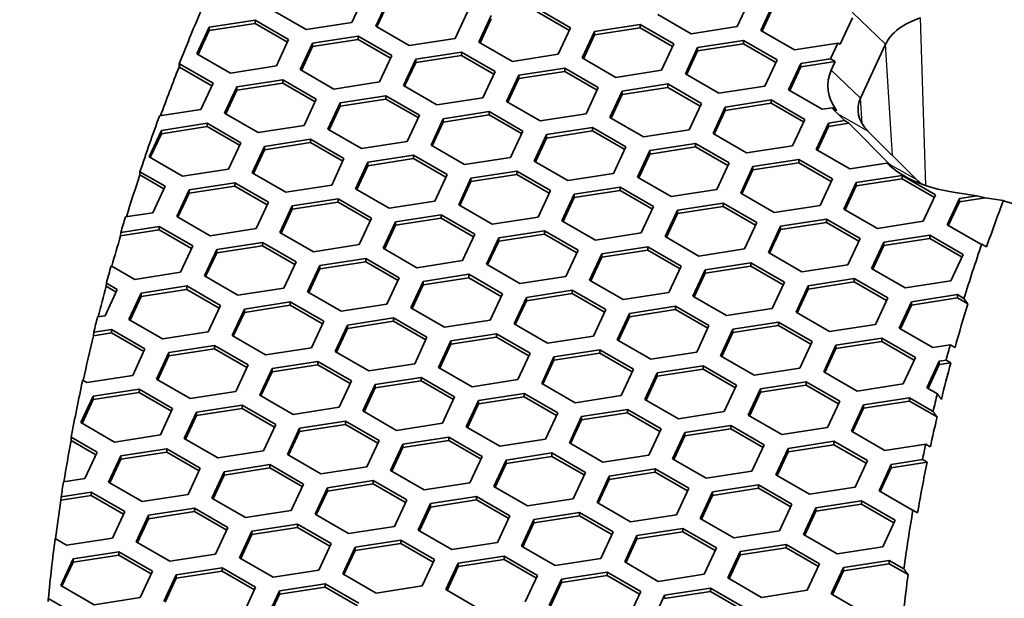
# Model space of a CAD drawing. Units: millimetres. Extents: x 14 to 1080, y -49 to 580.
# Drawn here: x 545 to 569, y 325 to 339 of the extents above; entities that cross this region are included whole.
import ezdxf

# ---------------------------------------------------------------- set-up
doc = ezdxf.new("R2010")
doc.units = ezdxf.units.MM
doc.header["$LTSCALE"] = 2
for name, color, linetype, lineweight in [('Dimension (ISO)', 7, 'Continuous', 18), ('Visible (ISO)', 7, 'Continuous', 35), ('Visible Narrow (ISO)', 7, 'Continuous', 25)]:
    doc.layers.add(name, color=color, linetype=linetype, lineweight=lineweight)
doc.styles.add('Note Text (ISO)', font='arial.ttf')
doc.dimstyles.new('ISO FOR MARKETING', dxfattribs={"dimscale": 2, "dimtxt": 2.5, "dimasz": 2.5, "dimexe": 3.175, "dimexo": 2, "dimgap": 0.762, "dimtad": 1, "dimrnd": 1e-08, "dimdsep": 46, "dimtxsty": 'Note Text (ISO)', "dimcen": 0.09, "dimdle": 10, "dimclrd": 256, "dimclre": 256, "dimclrt": 256, "dimazin": 2, "dimtfac": 1.40208, "dimtdec": 1, "dimtmove": 0, "dimatfit": 3, "dimfxl": 1, "dimtolj": 1, "dimtzin": 0, "dimlwd": -1, "dimlwe": -1, "dimarcsym": 0})

# ---------------------------------------------------------------- blocks, each defined once
blk = doc.blocks.new('*D7')
at = {"layer": 'Defpoints', "color": 0, "transparency": 16777216}
for p in [(338.574, 527.671), (338.574, 280.671), (538.574, 280.671)]:
    blk.add_point(p, dxfattribs=at)
at = {"layer": 'Dimension (ISO)', "transparency": 16777216}
for p, q in [((342.574, 527.671), (544.924, 527.671)), ((538.574, 522.671), (538.574, 285.671)), ((342.574, 280.671), (544.924, 280.671))]:
    blk.add_line(p, q, dxfattribs=at)
for points in [[(537.741, 522.671), (539.408, 522.671), (538.574, 527.671)], [(537.741, 285.671), (539.408, 285.671), (538.574, 280.671)]]:
    blk.add_solid(points, dxfattribs=at)
at = {"layer": 'Dimension (ISO)', "transparency": 16777216, "char_height": 5, "attachment_point": 1, "rotation": 90, "style": 'Note Text (ISO)'}
for s, insert in [('\\A1;247 mm', (532.026, 391.883)), ('\\A1;9.72 in', (540.098, 394.071))]:
    blk.add_mtext(s, dxfattribs=dict(at, insert=insert))

msp = doc.modelspace()

# ---------------------------------------------------------------- linework, layer by layer
at = {"layer": 'Visible (ISO)'}
for p, q in [((553.623, 339.853), (553.324, 339.209)), ((553.904, 339.119), (554.203, 339.763)), ((553.934, 339.102), (554.203, 339.682)), ((557.83, 339.547), (558.646, 339.076)), ((562.997, 339.749), (562.698, 339.105)), ((563.277, 339.015), (563.576, 339.659)), ((563.307, 338.998), (563.576, 339.577)), ((552.209, 339.037), (551.392, 339.508)), ((556.135, 339.464), (555.836, 338.82)), ((556.416, 338.731), (556.714, 339.375)), ((556.445, 338.714), (556.714, 339.293)), ((557.83, 339.466), (558.616, 339.011)), ((561.582, 338.932), (560.766, 339.403)), ((565.508, 339.319), (565.209, 338.675)), ((549.554, 338.447), (549.853, 339.091)), ((549.853, 339.091), (550.968, 339.263)), ((549.853, 339.009), (550.968, 339.181)), ((549.853, 339.091), (549.853, 339.009)), ((550.968, 339.263), (551.785, 338.792)), ((550.968, 339.263), (550.968, 339.181)), ((550.968, 339.181), (551.755, 338.727)), ((553.324, 339.209), (552.209, 339.037)), ((554.721, 338.648), (553.904, 339.119)), ((558.646, 339.076), (558.347, 338.432)), ((559.226, 338.986), (560.342, 339.158)), ((559.226, 338.904), (560.342, 339.077)), ((560.342, 339.158), (561.158, 338.687)), ((560.342, 339.158), (560.342, 339.077)), ((560.342, 339.077), (561.128, 338.623)), ((562.698, 339.105), (561.582, 338.932)), ((549.584, 338.429), (549.853, 339.009)), ((552.365, 338.702), (553.48, 338.874)), ((553.48, 338.874), (554.296, 338.403)), ((553.48, 338.874), (553.48, 338.793)), ((555.836, 338.82), (554.721, 338.648)), ((558.927, 338.342), (559.226, 338.986)), ((558.957, 338.325), (559.226, 338.904)), ((559.226, 338.986), (559.226, 338.904)), ((564.094, 338.544), (563.277, 339.015)), ((551.785, 338.792), (551.486, 338.148)), ((552.066, 338.058), (552.365, 338.702)), ((552.096, 338.041), (552.365, 338.62)), ((552.365, 338.62), (553.48, 338.793)), ((552.365, 338.702), (552.365, 338.62)), ((553.48, 338.793), (554.267, 338.339)), ((557.232, 338.259), (556.416, 338.731)), ((561.158, 338.687), (560.859, 338.043)), ((561.439, 337.953), (561.738, 338.597)), ((561.738, 338.597), (562.853, 338.77)), ((561.738, 338.516), (562.853, 338.688)), ((561.738, 338.597), (561.738, 338.516)), ((562.853, 338.77), (563.67, 338.299)), ((562.853, 338.77), (562.853, 338.688)), ((562.853, 338.688), (563.64, 338.234)), ((565.15, 338.707), (564.094, 338.544)), ((565.15, 338.707), (564.971, 338.32)), ((565.209, 338.675), (565.15, 338.707)), ((565.701, 337.364), (566.312, 338.68)), ((550.37, 337.975), (549.554, 338.447)), ((554.296, 338.403), (553.998, 337.759)), ((554.876, 338.313), (555.991, 338.486)), ((554.876, 338.232), (555.991, 338.404)), ((555.991, 338.486), (556.808, 338.014)), ((555.991, 338.486), (555.991, 338.404)), ((555.991, 338.404), (556.778, 337.95)), ((558.347, 338.432), (557.232, 338.259)), ((559.744, 337.871), (558.927, 338.342)), ((561.469, 337.936), (561.738, 338.516)), ((564.25, 338.209), (564.971, 338.32)), ((564.971, 338.32), (565.088, 338.257)), ((549.117, 338.118), (549.123, 338.201)), ((549.117, 338.118), (549.13, 338.12)), ((549.123, 338.201), (549.13, 338.202)), ((549.13, 338.202), (549.946, 337.73)), ((549.13, 338.202), (549.13, 338.12)), ((549.13, 338.12), (549.916, 337.666)), ((551.486, 338.148), (550.37, 337.975)), ((554.577, 337.669), (554.876, 338.313)), ((554.607, 337.652), (554.876, 338.232)), ((554.876, 338.313), (554.876, 338.232)), ((557.388, 337.924), (558.503, 338.097)), ((558.503, 338.097), (559.32, 337.626)), ((558.503, 338.097), (558.503, 338.015)), ((563.67, 338.299), (563.371, 337.655)), ((563.951, 337.565), (564.25, 338.209)), ((563.981, 337.547), (564.25, 338.127)), ((564.25, 338.127), (565.088, 338.257)), ((564.25, 338.209), (564.25, 338.127)), ((565.088, 338.257), (564.99, 338.044)), ((552.882, 337.586), (552.066, 338.058)), ((556.808, 338.014), (556.509, 337.37)), ((557.089, 337.281), (557.388, 337.924)), ((557.119, 337.263), (557.388, 337.843)), ((557.388, 337.843), (558.503, 338.015)), ((557.388, 337.924), (557.388, 337.843)), ((558.503, 338.015), (559.29, 337.561)), ((560.859, 338.043), (559.744, 337.871)), ((562.255, 337.482), (561.439, 337.953)), ((549.946, 337.73), (549.647, 337.086)), ((550.227, 336.996), (550.526, 337.64)), ((550.526, 337.64), (551.641, 337.813)), ((550.526, 337.559), (551.641, 337.731)), ((550.526, 337.64), (550.526, 337.559)), ((551.641, 337.813), (552.458, 337.341)), ((551.641, 337.813), (551.641, 337.731)), ((551.641, 337.731), (552.428, 337.277)), ((553.998, 337.759), (552.882, 337.586)), ((555.394, 337.198), (554.577, 337.669)), ((559.32, 337.626), (559.021, 336.982)), ((559.899, 337.536), (561.015, 337.709)), ((559.899, 337.454), (561.015, 337.627)), ((561.015, 337.709), (561.831, 337.237)), ((561.015, 337.709), (561.015, 337.627)), ((561.015, 337.627), (561.801, 337.173)), ((563.371, 337.655), (562.255, 337.482)), ((550.257, 336.979), (550.526, 337.559)), ((553.038, 337.252), (554.153, 337.424)), ((554.153, 337.424), (554.969, 336.953)), ((554.153, 337.424), (554.153, 337.343)), ((556.509, 337.37), (555.394, 337.198)), ((559.6, 336.892), (559.899, 337.536)), ((559.63, 336.875), (559.899, 337.454)), ((559.899, 337.536), (559.899, 337.454)), ((564.767, 337.093), (563.951, 337.565)), ((552.458, 337.341), (552.159, 336.698)), ((552.739, 336.608), (553.038, 337.252)), ((552.769, 336.591), (553.038, 337.17)), ((553.038, 337.17), (554.153, 337.343)), ((553.038, 337.252), (553.038, 337.17)), ((554.153, 337.343), (554.939, 336.889)), ((557.906, 336.809), (557.089, 337.281)), ((561.831, 337.237), (561.532, 336.593)), ((562.112, 336.503), (562.411, 337.147)), ((562.411, 337.147), (563.527, 337.32)), ((562.411, 337.066), (563.527, 337.238)), ((562.411, 337.147), (562.411, 337.066)), ((563.527, 337.32), (564.343, 336.848)), ((563.527, 337.32), (563.527, 337.238)), ((563.527, 337.238), (564.313, 336.784)), ((565.016, 337.132), (564.767, 337.093)), ((549.647, 337.086), (548.641, 336.931)), ((551.044, 336.525), (550.227, 336.996)), ((554.969, 336.953), (554.671, 336.309)), ((555.549, 336.863), (556.665, 337.036)), ((555.549, 336.781), (556.665, 336.954)), ((556.665, 337.036), (557.481, 336.564)), ((556.665, 337.036), (556.665, 336.954)), ((556.665, 336.954), (557.451, 336.5)), ((559.021, 336.982), (557.906, 336.809)), ((560.417, 336.421), (559.6, 336.892)), ((562.142, 336.486), (562.411, 337.066)), ((565.154, 336.973), (565.309, 336.818)), ((548.688, 336.579), (549.803, 336.751)), ((548.688, 336.497), (549.803, 336.67)), ((549.803, 336.751), (550.619, 336.28)), ((549.803, 336.751), (549.803, 336.67)), ((549.803, 336.67), (550.59, 336.216)), ((552.159, 336.698), (551.044, 336.525)), ((555.251, 336.219), (555.549, 336.863)), ((555.28, 336.202), (555.549, 336.781)), ((555.549, 336.863), (555.549, 336.781)), ((558.061, 336.475), (559.176, 336.647)), ((559.176, 336.647), (559.993, 336.176)), ((559.176, 336.647), (559.176, 336.565)), ((564.343, 336.848), (564.044, 336.204)), ((564.624, 336.115), (564.923, 336.759)), ((564.654, 336.097), (564.923, 336.677)), ((564.923, 336.759), (565.309, 336.818)), ((564.923, 336.759), (564.923, 336.677)), ((564.923, 336.677), (565.414, 336.753)), ((565.309, 336.818), (565.414, 336.753)), ((565.414, 336.753), (566.426, 335.742)), ((548.389, 335.935), (548.688, 336.579)), ((548.419, 335.918), (548.688, 336.497)), ((548.688, 336.579), (548.688, 336.497)), ((553.555, 336.136), (552.739, 336.608)), ((557.481, 336.564), (557.182, 335.92)), ((557.762, 335.831), (558.061, 336.475)), ((558.061, 336.393), (559.176, 336.565)), ((558.061, 336.475), (558.061, 336.393)), ((559.176, 336.565), (559.963, 336.111)), ((561.532, 336.593), (560.417, 336.421)), ((562.929, 336.032), (562.112, 336.503)), ((567.064, 335.384), (565.883, 336.564)), ((550.619, 336.28), (550.321, 335.636)), ((550.9, 335.546), (551.199, 336.19)), ((551.199, 336.19), (552.314, 336.363)), ((551.199, 336.109), (552.314, 336.281)), ((551.199, 336.19), (551.199, 336.109)), ((552.314, 336.363), (553.131, 335.892)), ((552.314, 336.363), (552.314, 336.281)), ((552.314, 336.281), (553.101, 335.827)), ((554.671, 336.309), (553.555, 336.136)), ((556.067, 335.748), (555.251, 336.219)), ((557.792, 335.813), (558.061, 336.393)), ((559.993, 336.176), (559.694, 335.532)), ((560.573, 336.086), (561.688, 336.258)), ((560.573, 336.004), (561.688, 336.177)), ((561.688, 336.258), (562.505, 335.787)), ((561.688, 336.258), (561.688, 336.177)), ((561.688, 336.177), (562.475, 335.722)), ((564.044, 336.204), (562.929, 336.032)), ((549.205, 335.464), (548.389, 335.935)), ((550.93, 335.529), (551.199, 336.109)), ((553.711, 335.802), (554.826, 335.974)), ((554.826, 335.974), (555.643, 335.503)), ((554.826, 335.974), (554.826, 335.893)), ((560.274, 335.442), (560.573, 336.086)), ((560.304, 335.425), (560.573, 336.004)), ((560.573, 336.086), (560.573, 336.004)), ((565.44, 335.643), (564.624, 336.115)), ((553.131, 335.892), (552.832, 335.248)), ((553.412, 335.158), (553.711, 335.802)), ((553.442, 335.14), (553.711, 335.72)), ((553.711, 335.72), (554.826, 335.893)), ((553.711, 335.802), (553.711, 335.72)), ((554.826, 335.893), (555.613, 335.438)), ((557.182, 335.92), (556.067, 335.748)), ((558.578, 335.359), (557.762, 335.831)), ((562.505, 335.787), (562.206, 335.143)), ((562.785, 335.053), (563.084, 335.697)), ((563.084, 335.697), (564.199, 335.87)), ((563.084, 335.616), (564.199, 335.788)), ((563.084, 335.697), (563.084, 335.616)), ((564.199, 335.87), (565.016, 335.398)), ((564.199, 335.87), (564.199, 335.788)), ((564.199, 335.788), (564.986, 335.334)), ((566.344, 335.783), (565.44, 335.643)), ((548.163, 335.494), (548.167, 335.573)), ((548.163, 335.494), (548.751, 335.154)), ((548.167, 335.573), (548.781, 335.219)), ((550.321, 335.636), (549.205, 335.464)), ((551.717, 335.075), (550.9, 335.546)), ((555.643, 335.503), (555.344, 334.859)), ((556.222, 335.413), (557.338, 335.586)), ((556.222, 335.331), (557.338, 335.504)), ((557.338, 335.586), (558.154, 335.114)), ((557.338, 335.586), (557.338, 335.504)), ((557.338, 335.504), (558.124, 335.05)), ((559.694, 335.532), (558.578, 335.359)), ((561.09, 334.97), (560.274, 335.442)), ((562.815, 335.036), (563.084, 335.616)), ((565.596, 335.308), (566.711, 335.481)), ((566.711, 335.481), (567.528, 335.01)), ((566.711, 335.481), (566.711, 335.399)), ((548.781, 335.219), (548.482, 334.575)), ((549.361, 335.129), (550.476, 335.301)), ((549.361, 335.047), (550.476, 335.22)), ((550.476, 335.301), (551.292, 334.83)), ((550.476, 335.301), (550.476, 335.22)), ((550.476, 335.22), (551.263, 334.766)), ((552.832, 335.248), (551.717, 335.075)), ((555.923, 334.769), (556.222, 335.413)), ((555.953, 334.752), (556.222, 335.331)), ((556.222, 335.413), (556.222, 335.331)), ((565.016, 335.398), (564.717, 334.754)), ((565.297, 334.664), (565.596, 335.308)), ((565.327, 334.647), (565.596, 335.227)), ((565.596, 335.227), (566.711, 335.399)), ((565.596, 335.308), (565.596, 335.227)), ((566.711, 335.399), (567.498, 334.945)), ((549.062, 334.485), (549.361, 335.129)), ((549.092, 334.468), (549.361, 335.047)), ((549.361, 335.129), (549.361, 335.047)), ((554.229, 334.686), (553.412, 335.158)), ((558.154, 335.114), (557.855, 334.47)), ((558.435, 334.38), (558.734, 335.024)), ((558.734, 335.024), (559.85, 335.197)), ((558.734, 334.943), (559.85, 335.115)), ((558.734, 335.024), (558.734, 334.943)), ((559.85, 335.197), (560.666, 334.725)), ((559.85, 335.197), (559.85, 335.115)), ((559.85, 335.115), (560.636, 334.661)), ((562.206, 335.143), (561.09, 334.97)), ((563.602, 334.582), (562.785, 335.053)), ((567.528, 335.01), (567.229, 334.366)), ((567.954, 335.075), (568.533, 334.986)), ((568.107, 334.92), (568.533, 334.986)), ((568.533, 334.986), (568.737, 334.936)), ((551.292, 334.83), (550.994, 334.186)), ((551.574, 334.096), (551.872, 334.74)), ((551.872, 334.74), (552.988, 334.913)), ((551.872, 334.659), (552.988, 334.831)), ((551.872, 334.74), (551.872, 334.659)), ((552.988, 334.913), (553.804, 334.441)), ((552.988, 334.913), (552.988, 334.831)), ((552.988, 334.831), (553.774, 334.377)), ((555.344, 334.859), (554.229, 334.686)), ((556.74, 334.298), (555.923, 334.769)), ((558.465, 334.363), (558.734, 334.943)), ((560.666, 334.725), (560.367, 334.081)), ((561.246, 334.636), (562.361, 334.808)), ((561.246, 334.554), (562.361, 334.727)), ((562.361, 334.808), (563.177, 334.337)), ((562.361, 334.808), (562.361, 334.727)), ((562.361, 334.727), (563.148, 334.273)), ((564.717, 334.754), (563.602, 334.582)), ((567.809, 334.276), (568.107, 334.92)), ((567.838, 334.259), (568.107, 334.838)), ((568.107, 334.838), (568.737, 334.936)), ((568.107, 334.92), (568.107, 334.838)), ((568.737, 334.936), (569.176, 334.868)), ((548.482, 334.575), (547.815, 334.471)), ((549.878, 334.014), (549.062, 334.485)), ((551.603, 334.079), (551.872, 334.659)), ((554.384, 334.352), (555.499, 334.524)), ((555.499, 334.524), (556.316, 334.053)), ((555.499, 334.524), (555.499, 334.443)), ((560.947, 333.992), (561.246, 334.636)), ((560.977, 333.975), (561.246, 334.554)), ((561.246, 334.636), (561.246, 334.554)), ((566.114, 334.193), (565.297, 334.664)), ((553.804, 334.441), (553.505, 333.797)), ((554.085, 333.708), (554.384, 334.352)), ((554.115, 333.69), (554.384, 334.27)), ((554.384, 334.27), (555.499, 334.443)), ((554.384, 334.352), (554.384, 334.27)), ((555.499, 334.443), (556.286, 333.988)), ((557.855, 334.47), (556.74, 334.298)), ((559.252, 333.909), (558.435, 334.38)), ((563.177, 334.337), (562.879, 333.693)), ((563.459, 333.603), (563.757, 334.247)), ((563.757, 334.247), (564.873, 334.42)), ((563.757, 334.165), (564.873, 334.338)), ((563.757, 334.247), (563.757, 334.165)), ((564.873, 334.42), (565.689, 333.948)), ((564.873, 334.42), (564.873, 334.338)), ((564.873, 334.338), (565.659, 333.884)), ((567.229, 334.366), (566.114, 334.193)), ((568.625, 333.805), (567.809, 334.276)), ((547.695, 334.013), (548.637, 334.158)), ((547.695, 334.013), (547.701, 334.095)), ((547.701, 334.095), (548.637, 334.24)), ((548.637, 334.24), (549.454, 333.769)), ((548.637, 334.24), (548.637, 334.158)), ((548.637, 334.158), (549.424, 333.704)), ((550.994, 334.186), (549.878, 334.014)), ((552.39, 333.625), (551.574, 334.096)), ((556.316, 334.053), (556.017, 333.409)), ((556.896, 333.963), (558.011, 334.135)), ((556.896, 333.881), (558.011, 334.054)), ((558.011, 334.135), (558.828, 333.664)), ((558.011, 334.135), (558.011, 334.054)), ((558.011, 334.054), (558.798, 333.6)), ((560.367, 334.081), (559.252, 333.909)), ((563.489, 333.586), (563.757, 334.165)), ((566.269, 333.858), (567.384, 334.031)), ((567.384, 334.031), (568.201, 333.56)), ((567.384, 334.031), (567.384, 333.949)), ((549.454, 333.769), (549.155, 333.125)), ((550.034, 333.679), (551.149, 333.851)), ((550.034, 333.597), (551.149, 333.77)), ((551.149, 333.851), (551.966, 333.38)), ((551.149, 333.851), (551.149, 333.77)), ((551.149, 333.77), (551.936, 333.315)), ((553.505, 333.797), (552.39, 333.625)), ((556.597, 333.319), (556.896, 333.963)), ((556.627, 333.302), (556.896, 333.881)), ((556.896, 333.963), (556.896, 333.881)), ((561.763, 333.52), (560.947, 333.992)), ((565.689, 333.948), (565.39, 333.304)), ((565.97, 333.215), (566.269, 333.858)), ((566, 333.197), (566.269, 333.777)), ((566.269, 333.777), (567.384, 333.949)), ((566.269, 333.858), (566.269, 333.777)), ((567.384, 333.949), (568.171, 333.495)), ((568.652, 333.809), (568.625, 333.805)), ((568.769, 333.745), (568.652, 333.809)), ((549.735, 333.035), (550.034, 333.679)), ((549.765, 333.018), (550.034, 333.597)), ((550.034, 333.679), (550.034, 333.597)), ((554.901, 333.236), (554.085, 333.708)), ((558.828, 333.664), (558.529, 333.02)), ((559.108, 332.93), (559.407, 333.574)), ((559.407, 333.574), (560.522, 333.747)), ((559.407, 333.493), (560.522, 333.665)), ((559.407, 333.574), (559.407, 333.493)), ((560.522, 333.747), (561.339, 333.275)), ((560.522, 333.747), (560.522, 333.665)), ((560.522, 333.665), (561.309, 333.211)), ((562.879, 333.693), (561.763, 333.52)), ((564.275, 333.132), (563.459, 333.603)), ((568.201, 333.56), (567.902, 332.916)), ((551.966, 333.38), (551.667, 332.736)), ((552.247, 332.646), (552.545, 333.29)), ((552.545, 333.29), (553.661, 333.463)), ((552.545, 333.209), (553.661, 333.381)), ((552.545, 333.29), (552.545, 333.209)), ((553.661, 333.463), (554.477, 332.991)), ((553.661, 333.463), (553.661, 333.381)), ((553.661, 333.381), (554.447, 332.927)), ((556.017, 333.409), (554.901, 333.236)), ((557.413, 332.847), (556.597, 333.319)), ((559.138, 332.913), (559.407, 333.493)), ((561.919, 333.186), (563.034, 333.358)), ((563.034, 333.358), (563.851, 332.887)), ((563.034, 333.358), (563.034, 333.276)), ((565.39, 333.304), (564.275, 333.132)), ((548.04, 332.952), (547.466, 333.283)), ((549.155, 333.125), (548.04, 332.952)), ((552.276, 332.629), (552.545, 333.209)), ((555.057, 332.901), (556.173, 333.074)), ((556.173, 333.074), (556.989, 332.603)), ((556.173, 333.074), (556.173, 332.992)), ((561.339, 333.275), (561.04, 332.632)), ((561.62, 332.542), (561.919, 333.186)), ((561.65, 332.524), (561.919, 333.104)), ((561.919, 333.104), (563.034, 333.276)), ((561.919, 333.186), (561.919, 333.104)), ((563.034, 333.276), (563.821, 332.822)), ((566.787, 332.743), (565.97, 333.215)), ((547.345, 332.782), (547.35, 332.861)), ((547.35, 332.861), (547.615, 332.707)), ((550.552, 332.563), (549.735, 333.035)), ((554.477, 332.991), (554.178, 332.347)), ((554.758, 332.257), (555.057, 332.901)), ((554.788, 332.24), (555.057, 332.82)), ((555.057, 332.82), (556.173, 332.992)), ((555.057, 332.901), (555.057, 332.82)), ((556.173, 332.992), (556.959, 332.538)), ((558.529, 333.02), (557.413, 332.847)), ((559.925, 332.459), (559.108, 332.93)), ((563.851, 332.887), (563.552, 332.243)), ((564.43, 332.797), (565.546, 332.97)), ((564.43, 332.715), (565.546, 332.888)), ((565.546, 332.97), (566.362, 332.498)), ((565.546, 332.97), (565.546, 332.888)), ((565.546, 332.888), (566.332, 332.434)), ((567.902, 332.916), (566.787, 332.743)), ((547.615, 332.707), (547.317, 332.063)), ((547.345, 332.782), (547.586, 332.643)), ((547.897, 331.973), (548.195, 332.617)), ((548.195, 332.617), (549.311, 332.79)), ((548.195, 332.536), (549.311, 332.708)), ((548.195, 332.617), (548.195, 332.536)), ((549.311, 332.79), (550.127, 332.318)), ((549.311, 332.79), (549.311, 332.708)), ((549.311, 332.708), (550.097, 332.254)), ((551.667, 332.736), (550.552, 332.563)), ((553.063, 332.175), (552.247, 332.646)), ((556.989, 332.603), (556.69, 331.959)), ((557.569, 332.513), (558.684, 332.685)), ((557.569, 332.431), (558.684, 332.604)), ((558.684, 332.685), (559.501, 332.214)), ((558.684, 332.685), (558.684, 332.604)), ((558.684, 332.604), (559.471, 332.15)), ((561.04, 332.632), (559.925, 332.459)), ((564.132, 332.153), (564.43, 332.797)), ((564.161, 332.136), (564.43, 332.715)), ((564.43, 332.797), (564.43, 332.715)), ((566.942, 332.408), (568.058, 332.581)), ((568.058, 332.581), (568.219, 332.488)), ((568.058, 332.581), (568.058, 332.499)), ((547.927, 331.956), (548.195, 332.536)), ((550.707, 332.229), (551.822, 332.401)), ((551.822, 332.401), (552.639, 331.93)), ((551.822, 332.401), (551.822, 332.32)), ((554.178, 332.347), (553.063, 332.175)), ((557.27, 331.869), (557.569, 332.513)), ((557.3, 331.852), (557.569, 332.431)), ((557.569, 332.513), (557.569, 332.431)), ((562.437, 332.07), (561.62, 332.542)), ((566.362, 332.498), (566.063, 331.854)), ((566.643, 331.764), (566.942, 332.408)), ((566.942, 332.327), (568.058, 332.499)), ((566.942, 332.408), (566.942, 332.327)), ((568.058, 332.499), (568.312, 332.352)), ((568.219, 332.488), (568.312, 332.352)), ((550.127, 332.318), (549.828, 331.674)), ((550.408, 331.585), (550.707, 332.229)), ((550.438, 331.568), (550.707, 332.147)), ((550.707, 332.147), (551.822, 332.32)), ((550.707, 332.229), (550.707, 332.147)), ((551.822, 332.32), (552.609, 331.865)), ((555.575, 331.786), (554.758, 332.257)), ((559.501, 332.214), (559.202, 331.57)), ((559.782, 331.48), (560.081, 332.124)), ((560.081, 332.124), (561.196, 332.297)), ((560.081, 332.042), (561.196, 332.215)), ((560.081, 332.124), (560.081, 332.042)), ((561.196, 332.297), (562.012, 331.825)), ((561.196, 332.297), (561.196, 332.215)), ((561.196, 332.215), (561.982, 331.761)), ((563.552, 332.243), (562.437, 332.07)), ((564.948, 331.682), (564.132, 332.153)), ((566.673, 331.747), (566.942, 332.327)), ((547.317, 332.063), (547.134, 332.035)), ((548.713, 331.502), (547.897, 331.973)), ((552.639, 331.93), (552.34, 331.286)), ((553.219, 331.84), (554.334, 332.013)), ((553.219, 331.758), (554.334, 331.931)), ((554.334, 332.013), (555.151, 331.541)), ((554.334, 332.013), (554.334, 331.931)), ((554.334, 331.931), (555.121, 331.477)), ((556.69, 331.959), (555.575, 331.786)), ((558.086, 331.398), (557.27, 331.869)), ((559.812, 331.463), (560.081, 332.042)), ((562.592, 331.736), (563.707, 331.908)), ((563.707, 331.908), (564.524, 331.437)), ((563.707, 331.908), (563.707, 331.826)), ((566.063, 331.854), (564.948, 331.682)), ((547.036, 331.579), (547.042, 331.662)), ((547.036, 331.579), (547.472, 331.647)), ((547.042, 331.662), (547.472, 331.728)), ((547.472, 331.728), (548.289, 331.257)), ((547.472, 331.728), (547.472, 331.647)), ((547.472, 331.647), (548.259, 331.193)), ((549.828, 331.674), (548.713, 331.502)), ((552.92, 331.196), (553.219, 331.84)), ((552.95, 331.179), (553.219, 331.758)), ((553.219, 331.84), (553.219, 331.758)), ((555.73, 331.451), (556.846, 331.624)), ((556.846, 331.624), (557.662, 331.153)), ((556.846, 331.624), (556.846, 331.542)), ((562.012, 331.825), (561.714, 331.181)), ((562.293, 331.092), (562.592, 331.736)), ((562.323, 331.074), (562.592, 331.654)), ((562.592, 331.654), (563.707, 331.826)), ((562.592, 331.736), (562.592, 331.654)), ((563.707, 331.826), (564.494, 331.372)), ((567.46, 331.293), (566.643, 331.764)), ((551.225, 331.113), (550.408, 331.585)), ((555.151, 331.541), (554.852, 330.897)), ((555.431, 330.807), (555.73, 331.451)), ((555.461, 330.79), (555.73, 331.37)), ((555.73, 331.37), (556.846, 331.542)), ((555.73, 331.451), (555.73, 331.37)), ((556.846, 331.542), (557.632, 331.088)), ((559.202, 331.57), (558.086, 331.398)), ((560.598, 331.009), (559.782, 331.48)), ((564.524, 331.437), (564.225, 330.793)), ((565.104, 331.347), (566.219, 331.519)), ((565.104, 331.265), (566.219, 331.438)), ((566.219, 331.519), (567.036, 331.048)), ((566.219, 331.519), (566.219, 331.438)), ((566.219, 331.438), (567.006, 330.984)), ((548.289, 331.257), (547.99, 330.613)), ((548.57, 330.523), (548.868, 331.167)), ((548.868, 331.167), (549.984, 331.34)), ((548.868, 331.086), (549.984, 331.258)), ((548.868, 331.167), (548.868, 331.086)), ((549.984, 331.34), (550.8, 330.868)), ((549.984, 331.34), (549.984, 331.258)), ((549.984, 331.258), (550.77, 330.804)), ((552.34, 331.286), (551.225, 331.113)), ((553.736, 330.725), (552.92, 331.196)), ((557.662, 331.153), (557.363, 330.509)), ((558.242, 331.063), (559.357, 331.235)), ((558.242, 330.981), (559.357, 331.154)), ((559.357, 331.235), (560.174, 330.764)), ((559.357, 331.235), (559.357, 331.154)), ((559.357, 331.154), (560.144, 330.699)), ((561.714, 331.181), (560.598, 331.009)), ((564.805, 330.703), (565.104, 331.347)), ((564.835, 330.686), (565.104, 331.265)), ((565.104, 331.347), (565.104, 331.265)), ((567.886, 331.359), (567.46, 331.293)), ((568.001, 331.295), (567.886, 331.359)), ((548.599, 330.506), (548.868, 331.086)), ((551.38, 330.779), (552.496, 330.951)), ((552.496, 330.951), (553.312, 330.48)), ((552.496, 330.951), (552.496, 330.869)), ((554.852, 330.897), (553.736, 330.725)), ((557.943, 330.419), (558.242, 331.063)), ((557.973, 330.401), (558.242, 330.981)), ((558.242, 331.063), (558.242, 330.981)), ((563.11, 330.62), (562.293, 331.092)), ((567.036, 331.048), (566.737, 330.404)), ((567.316, 330.314), (567.615, 330.958)), ((567.615, 330.958), (567.783, 330.984)), ((567.615, 330.958), (567.615, 330.877)), ((567.615, 330.877), (567.898, 330.92)), ((567.783, 330.984), (567.898, 330.92)), ((550.8, 330.868), (550.501, 330.224)), ((551.081, 330.135), (551.38, 330.779)), ((551.111, 330.117), (551.38, 330.697)), ((551.38, 330.697), (552.496, 330.869)), ((551.38, 330.779), (551.38, 330.697)), ((552.496, 330.869), (553.282, 330.415)), ((556.248, 330.336), (555.431, 330.807)), ((560.174, 330.764), (559.875, 330.12)), ((560.455, 330.03), (560.753, 330.674)), ((560.753, 330.674), (561.869, 330.847)), ((560.753, 330.592), (561.869, 330.765)), ((560.753, 330.674), (560.753, 330.592)), ((561.869, 330.847), (562.685, 330.375)), ((561.869, 330.847), (561.869, 330.765)), ((561.869, 330.765), (562.655, 330.311)), ((564.225, 330.793), (563.11, 330.62)), ((565.621, 330.231), (564.805, 330.703)), ((567.346, 330.297), (567.615, 330.877)), ((546.875, 330.44), (546.774, 330.498)), ((547.99, 330.613), (546.875, 330.44)), ((549.386, 330.052), (548.57, 330.523)), ((553.312, 330.48), (553.013, 329.836)), ((553.892, 330.39), (555.007, 330.563)), ((553.892, 330.308), (555.007, 330.481)), ((555.007, 330.563), (555.824, 330.091)), ((555.007, 330.563), (555.007, 330.481)), ((555.007, 330.481), (555.794, 330.027)), ((557.363, 330.509), (556.248, 330.336)), ((558.76, 329.947), (557.943, 330.419)), ((560.484, 330.013), (560.753, 330.592)), ((563.265, 330.285), (564.381, 330.458)), ((564.381, 330.458), (565.197, 329.986)), ((564.381, 330.458), (564.381, 330.376)), ((547.03, 330.106), (548.145, 330.278)), ((547.03, 330.024), (548.145, 330.197)), ((548.145, 330.278), (548.962, 329.807)), ((548.145, 330.278), (548.145, 330.197)), ((548.145, 330.197), (548.932, 329.743)), ((550.501, 330.224), (549.386, 330.052)), ((553.593, 329.746), (553.892, 330.39)), ((553.623, 329.729), (553.892, 330.308)), ((553.892, 330.39), (553.892, 330.308)), ((556.404, 330.001), (557.519, 330.174)), ((557.519, 330.174), (558.335, 329.702)), ((557.519, 330.174), (557.519, 330.092)), ((562.685, 330.375), (562.386, 329.731)), ((562.966, 329.641), (563.265, 330.285)), ((562.996, 329.624), (563.265, 330.204)), ((563.265, 330.204), (564.381, 330.376)), ((563.265, 330.285), (563.265, 330.204)), ((564.381, 330.376), (565.167, 329.922)), ((566.737, 330.404), (565.621, 330.231)), ((567.572, 330.167), (567.316, 330.314)), ((546.731, 329.462), (547.03, 330.106)), ((546.761, 329.445), (547.03, 330.024)), ((547.03, 330.106), (547.03, 330.024)), ((551.898, 329.663), (551.081, 330.135)), ((555.824, 330.091), (555.525, 329.447)), ((556.105, 329.357), (556.404, 330.001)), ((556.404, 329.92), (557.519, 330.092)), ((556.404, 330.001), (556.404, 329.92)), ((557.519, 330.092), (558.306, 329.638)), ((559.875, 330.12), (558.76, 329.947)), ((561.271, 329.559), (560.455, 330.03)), ((565.197, 329.986), (564.898, 329.343)), ((565.777, 329.897), (566.892, 330.069)), ((565.777, 329.815), (566.892, 329.988)), ((566.892, 330.069), (567.468, 329.737)), ((566.892, 330.069), (566.892, 329.988)), ((566.892, 329.988), (567.564, 329.6)), ((548.962, 329.807), (548.663, 329.163)), ((549.243, 329.073), (549.542, 329.717)), ((549.542, 329.717), (550.657, 329.89)), ((549.542, 329.635), (550.657, 329.808)), ((549.542, 329.717), (549.542, 329.635)), ((550.657, 329.89), (551.474, 329.418)), ((550.657, 329.89), (550.657, 329.808)), ((550.657, 329.808), (551.444, 329.354)), ((553.013, 329.836), (551.898, 329.663)), ((554.409, 329.275), (553.593, 329.746)), ((556.135, 329.34), (556.404, 329.92)), ((558.335, 329.702), (558.037, 329.058)), ((558.915, 329.613), (560.03, 329.785)), ((558.915, 329.531), (560.03, 329.704)), ((560.03, 329.785), (560.847, 329.314)), ((560.03, 329.785), (560.03, 329.704)), ((560.03, 329.704), (560.817, 329.249)), ((562.386, 329.731), (561.271, 329.559)), ((565.478, 329.253), (565.777, 329.897)), ((565.508, 329.236), (565.777, 329.815)), ((565.777, 329.897), (565.777, 329.815)), ((547.548, 328.991), (546.731, 329.462)), ((549.273, 329.056), (549.542, 329.635)), ((552.053, 329.329), (553.169, 329.501)), ((553.169, 329.501), (553.985, 329.03)), ((553.169, 329.501), (553.169, 329.419)), ((558.616, 328.969), (558.915, 329.613)), ((558.646, 328.951), (558.915, 329.531)), ((558.915, 329.613), (558.915, 329.531)), ((563.783, 329.17), (562.966, 329.641)), ((551.474, 329.418), (551.175, 328.774)), ((551.754, 328.685), (552.053, 329.329)), ((551.784, 328.667), (552.053, 329.247)), ((552.053, 329.247), (553.169, 329.419)), ((552.053, 329.329), (552.053, 329.247)), ((553.169, 329.419), (553.955, 328.965)), ((555.525, 329.447), (554.409, 329.275)), ((556.921, 328.886), (556.105, 329.357)), ((560.847, 329.314), (560.548, 328.67)), ((561.128, 328.58), (561.427, 329.224)), ((561.427, 329.224), (562.542, 329.396)), ((561.427, 329.142), (562.542, 329.315)), ((561.427, 329.224), (561.427, 329.142)), ((562.542, 329.396), (563.359, 328.925)), ((562.542, 329.396), (562.542, 329.315)), ((562.542, 329.315), (563.329, 328.861)), ((564.898, 329.343), (563.783, 329.17)), ((566.294, 328.781), (565.478, 329.253)), ((546.49, 329.03), (546.495, 329.109)), ((546.49, 329.03), (547.093, 328.681)), ((546.495, 329.109), (547.123, 328.746)), ((548.663, 329.163), (547.548, 328.991)), ((550.059, 328.602), (549.243, 329.073)), ((553.985, 329.03), (553.686, 328.386)), ((554.565, 328.94), (555.68, 329.112)), ((554.565, 328.858), (555.68, 329.031)), ((555.68, 329.112), (556.497, 328.641)), ((555.68, 329.112), (555.68, 329.031)), ((555.68, 329.031), (556.467, 328.577)), ((558.037, 329.058), (556.921, 328.886)), ((561.158, 328.563), (561.427, 329.142)), ((563.938, 328.835), (565.054, 329.008)), ((565.054, 329.008), (565.87, 328.537)), ((565.054, 329.008), (565.054, 328.926)), ((547.123, 328.746), (546.824, 328.102)), ((547.703, 328.656), (548.819, 328.828)), ((547.703, 328.574), (548.819, 328.747)), ((548.819, 328.828), (549.635, 328.357)), ((548.819, 328.828), (548.819, 328.747)), ((548.819, 328.747), (549.605, 328.292)), ((551.175, 328.774), (550.059, 328.602)), ((554.266, 328.296), (554.565, 328.94)), ((554.296, 328.279), (554.565, 328.858)), ((554.565, 328.94), (554.565, 328.858)), ((559.433, 328.497), (558.616, 328.969)), ((563.359, 328.925), (563.06, 328.281)), ((563.639, 328.191), (563.938, 328.835)), ((563.669, 328.174), (563.938, 328.754)), ((563.938, 328.754), (565.054, 328.926)), ((563.938, 328.835), (563.938, 328.754)), ((565.054, 328.926), (565.84, 328.472)), ((567.287, 328.935), (566.294, 328.781)), ((567.4, 328.871), (567.287, 328.935)), ((547.404, 328.012), (547.703, 328.656)), ((547.434, 327.994), (547.703, 328.574)), ((547.703, 328.656), (547.703, 328.574)), ((552.571, 328.213), (551.754, 328.685)), ((556.497, 328.641), (556.198, 327.997)), ((556.778, 327.907), (557.077, 328.551)), ((557.077, 328.551), (558.192, 328.724)), ((557.077, 328.47), (558.192, 328.642)), ((557.077, 328.551), (557.077, 328.47)), ((558.192, 328.724), (559.008, 328.252)), ((558.192, 328.724), (558.192, 328.642)), ((558.192, 328.642), (558.978, 328.188)), ((560.548, 328.67), (559.433, 328.497)), ((561.945, 328.109), (561.128, 328.58)), ((565.87, 328.537), (565.571, 327.893)), ((566.45, 328.447), (567.209, 328.564)), ((566.45, 328.365), (567.322, 328.5)), ((567.209, 328.564), (567.322, 328.5)), ((549.635, 328.357), (549.336, 327.713)), ((549.916, 327.623), (550.215, 328.267)), ((550.215, 328.267), (551.33, 328.44)), ((550.215, 328.185), (551.33, 328.358)), ((550.215, 328.267), (550.215, 328.185)), ((551.33, 328.44), (552.147, 327.968)), ((551.33, 328.44), (551.33, 328.358)), ((551.33, 328.358), (552.117, 327.904)), ((553.686, 328.386), (552.571, 328.213)), ((555.083, 327.824), (554.266, 328.296)), ((556.808, 327.89), (557.077, 328.47)), ((559.588, 328.162), (560.704, 328.335)), ((560.704, 328.335), (561.52, 327.864)), ((560.704, 328.335), (560.704, 328.253)), ((563.06, 328.281), (561.945, 328.109)), ((566.151, 327.803), (566.45, 328.447)), ((566.181, 327.785), (566.45, 328.365)), ((566.45, 328.447), (566.45, 328.365)), ((546.824, 328.102), (546.306, 328.021)), ((549.946, 327.606), (550.215, 328.185)), ((552.727, 327.878), (553.842, 328.051)), ((553.842, 328.051), (554.658, 327.579)), ((553.842, 328.051), (553.842, 327.969)), ((559.008, 328.252), (558.709, 327.608)), ((559.29, 327.519), (559.588, 328.162)), ((559.319, 327.501), (559.588, 328.081)), ((559.588, 328.081), (560.704, 328.253)), ((559.588, 328.162), (559.588, 328.081)), ((560.704, 328.253), (561.49, 327.799)), ((564.456, 327.72), (563.639, 328.191)), ((548.221, 327.54), (547.404, 328.012)), ((552.147, 327.968), (551.848, 327.324)), ((552.428, 327.234), (552.727, 327.878)), ((552.458, 327.217), (552.727, 327.797)), ((552.727, 327.797), (553.842, 327.969)), ((552.727, 327.878), (552.727, 327.797)), ((553.842, 327.969), (554.629, 327.515)), ((556.198, 327.997), (555.083, 327.824)), ((557.594, 327.436), (556.778, 327.907)), ((561.52, 327.864), (561.221, 327.22)), ((562.1, 327.774), (563.215, 327.946)), ((562.1, 327.692), (563.215, 327.865)), ((563.215, 327.946), (564.032, 327.475)), ((563.215, 327.946), (563.215, 327.865)), ((563.215, 327.865), (564.002, 327.411)), ((565.571, 327.893), (564.456, 327.72)), ((566.968, 327.331), (566.151, 327.803)), ((546.243, 327.571), (546.98, 327.685)), ((546.243, 327.571), (546.248, 327.653)), ((546.248, 327.653), (546.98, 327.767)), ((546.98, 327.767), (547.797, 327.295)), ((546.98, 327.767), (546.98, 327.685)), ((546.98, 327.685), (547.767, 327.231)), ((549.336, 327.713), (548.221, 327.54)), ((550.732, 327.152), (549.916, 327.623)), ((554.658, 327.579), (554.36, 326.936)), ((555.238, 327.49), (556.353, 327.662)), ((555.238, 327.408), (556.353, 327.581)), ((556.353, 327.662), (557.17, 327.191)), ((556.353, 327.662), (556.353, 327.581)), ((556.353, 327.581), (557.14, 327.127)), ((558.709, 327.608), (557.594, 327.436)), ((561.801, 327.13), (562.1, 327.774)), ((561.831, 327.113), (562.1, 327.692)), ((562.1, 327.774), (562.1, 327.692)), ((564.612, 327.385), (565.727, 327.558)), ((565.727, 327.558), (566.544, 327.086)), ((565.727, 327.558), (565.727, 327.476)), ((547.797, 327.295), (547.498, 326.651)), ((548.376, 327.206), (549.492, 327.378)), ((548.376, 327.124), (549.492, 327.297)), ((549.492, 327.378), (550.308, 326.907)), ((549.492, 327.378), (549.492, 327.297)), ((549.492, 327.297), (550.278, 326.842)), ((551.848, 327.324), (550.732, 327.152)), ((554.939, 326.846), (555.238, 327.49)), ((554.969, 326.829), (555.238, 327.408)), ((555.238, 327.49), (555.238, 327.408)), ((560.106, 327.047), (559.29, 327.519)), ((564.032, 327.475), (563.733, 326.831)), ((564.313, 326.741), (564.612, 327.385)), ((564.343, 326.724), (564.612, 327.304)), ((564.612, 327.304), (565.727, 327.476)), ((564.612, 327.385), (564.612, 327.304)), ((565.727, 327.476), (566.514, 327.022)), ((566.977, 327.333), (566.968, 327.331)), ((567.089, 327.268), (566.977, 327.333)), ((548.077, 326.562), (548.376, 327.206)), ((548.107, 326.544), (548.376, 327.124)), ((548.376, 327.206), (548.376, 327.124)), ((553.244, 326.763), (552.428, 327.234)), ((557.17, 327.191), (556.871, 326.547)), ((557.451, 326.457), (557.75, 327.101)), ((557.75, 327.101), (558.865, 327.274)), ((557.75, 327.019), (558.865, 327.192)), ((557.75, 327.101), (557.75, 327.019)), ((558.865, 327.274), (559.682, 326.802)), ((558.865, 327.274), (558.865, 327.192)), ((558.865, 327.192), (559.652, 326.738)), ((561.221, 327.22), (560.106, 327.047)), ((562.617, 326.659), (561.801, 327.13)), ((566.544, 327.086), (566.245, 326.442)), ((550.308, 326.907), (550.009, 326.263)), ((550.589, 326.173), (550.888, 326.817)), ((550.888, 326.817), (552.003, 326.989)), ((550.888, 326.735), (552.003, 326.908)), ((550.888, 326.817), (550.888, 326.735)), ((552.003, 326.989), (552.82, 326.518)), ((552.003, 326.989), (552.003, 326.908)), ((552.003, 326.908), (552.79, 326.454)), ((554.36, 326.936), (553.244, 326.763)), ((555.756, 326.374), (554.939, 326.846)), ((557.481, 326.44), (557.75, 327.019)), ((560.261, 326.713), (561.377, 326.885)), ((561.377, 326.885), (562.193, 326.414)), ((561.377, 326.885), (561.377, 326.803)), ((563.733, 326.831), (562.617, 326.659)), ((546.382, 326.479), (546.104, 326.64)), ((547.498, 326.651), (546.382, 326.479)), ((550.619, 326.156), (550.888, 326.735)), ((553.4, 326.428), (554.515, 326.601)), ((554.515, 326.601), (555.331, 326.13)), ((554.515, 326.601), (554.515, 326.519)), ((559.682, 326.802), (559.383, 326.158)), ((559.962, 326.069), (560.261, 326.713)), ((559.992, 326.051), (560.261, 326.631)), ((560.261, 326.631), (561.377, 326.803)), ((560.261, 326.713), (560.261, 326.631)), ((561.377, 326.803), (562.163, 326.349)), ((565.129, 326.27), (564.313, 326.741)), ((548.894, 326.09), (548.077, 326.562)), ((552.82, 326.518), (552.521, 325.874)), ((553.101, 325.784), (553.4, 326.428)), ((553.131, 325.767), (553.4, 326.347)), ((553.4, 326.347), (554.515, 326.519)), ((553.4, 326.428), (553.4, 326.347)), ((554.515, 326.519), (555.302, 326.065)), ((556.871, 326.547), (555.756, 326.374)), ((558.268, 325.986), (557.451, 326.457)), ((562.193, 326.414), (561.894, 325.77)), ((562.773, 326.324), (563.889, 326.496)), ((562.773, 326.242), (563.889, 326.415)), ((563.889, 326.496), (564.705, 326.025)), ((563.889, 326.496), (563.889, 326.415)), ((563.889, 326.415), (564.675, 325.96)), ((566.245, 326.442), (565.129, 326.27)), ((546.239, 325.5), (546.538, 326.144)), ((546.538, 326.144), (547.653, 326.317)), ((546.538, 326.063), (547.653, 326.235)), ((546.538, 326.144), (546.538, 326.063)), ((547.653, 326.317), (548.47, 325.845)), ((547.653, 326.317), (547.653, 326.235)), ((547.653, 326.235), (548.44, 325.781)), ((550.009, 326.263), (548.894, 326.09)), ((551.406, 325.702), (550.589, 326.173)), ((555.331, 326.13), (555.033, 325.486)), ((555.911, 326.04), (557.027, 326.212)), ((555.911, 325.958), (557.027, 326.13)), ((557.027, 326.212), (557.843, 325.741)), ((557.027, 326.212), (557.027, 326.13)), ((557.027, 326.13), (557.813, 325.676)), ((559.383, 326.158), (558.268, 325.986)), ((562.474, 325.68), (562.773, 326.324)), ((562.504, 325.663), (562.773, 326.242)), ((562.773, 326.324), (562.773, 326.242)), ((565.285, 325.935), (566.4, 326.108)), ((566.4, 326.108), (566.757, 325.902)), ((566.4, 326.108), (566.4, 326.026)), ((546.269, 325.483), (546.538, 326.063)), ((549.05, 325.755), (550.165, 325.928)), ((550.165, 325.928), (550.982, 325.457)), ((550.165, 325.928), (550.165, 325.846)), ((552.521, 325.874), (551.406, 325.702)), ((555.613, 325.396), (555.911, 326.04)), ((555.642, 325.378), (555.911, 325.958)), ((555.911, 326.04), (555.911, 325.958)), ((560.779, 325.597), (559.962, 326.069)), ((564.705, 326.025), (564.406, 325.381)), ((564.986, 325.291), (565.285, 325.935)), ((565.285, 325.854), (566.4, 326.026)), ((565.285, 325.935), (565.285, 325.854)), ((566.4, 326.026), (566.858, 325.762)), ((548.47, 325.845), (548.171, 325.201)), ((548.751, 325.111), (549.05, 325.755)), ((548.781, 325.094), (549.05, 325.674)), ((549.05, 325.674), (550.165, 325.846)), ((549.05, 325.755), (549.05, 325.674)), ((550.165, 325.846), (550.952, 325.392)), ((553.917, 325.313), (553.101, 325.784)), ((557.843, 325.741), (557.544, 325.097)), ((558.124, 325.007), (558.423, 325.651)), ((558.423, 325.651), (559.538, 325.824)), ((558.423, 325.569), (559.538, 325.742)), ((558.423, 325.651), (558.423, 325.569)), ((559.538, 325.824), (560.355, 325.352)), ((559.538, 325.824), (559.538, 325.742)), ((559.538, 325.742), (560.325, 325.288)), ((561.894, 325.77), (560.779, 325.597)), ((563.291, 325.208), (562.474, 325.68)), ((565.016, 325.274), (565.285, 325.854)), ((547.055, 325.029), (546.239, 325.5)), ((550.982, 325.457), (550.683, 324.813)), ((551.561, 325.367), (552.676, 325.539)), ((551.561, 325.285), (552.676, 325.458)), ((552.676, 325.539), (553.493, 325.068)), ((552.676, 325.539), (552.676, 325.458)), ((552.676, 325.458), (553.463, 325.004)), ((555.033, 325.486), (553.917, 325.313)), ((556.429, 324.924), (555.613, 325.396)), ((558.154, 324.99), (558.423, 325.569)), ((560.935, 325.262), (562.05, 325.435)), ((562.05, 325.435), (562.867, 324.963)), ((562.05, 325.435), (562.05, 325.353)), ((564.406, 325.381), (563.291, 325.208)), ((545.932, 325.106), (545.937, 325.184)), ((545.937, 325.184), (546.631, 324.784)), ((548.171, 325.201), (547.055, 325.029)), ((551.262, 324.723), (551.561, 325.367)), ((551.292, 324.706), (551.561, 325.285)), ((551.561, 325.367), (551.561, 325.285)), ((560.355, 325.352), (560.056, 324.708)), ((560.636, 324.618), (560.935, 325.262)), ((560.935, 325.181), (562.05, 325.353)), ((560.935, 325.262), (560.935, 325.181)), ((562.05, 325.353), (562.837, 324.899)), ((565.802, 324.82), (564.986, 325.291))]:
    msp.add_line(p, q, dxfattribs=at)
for centre, major_axis, start_param, end_param in [((682.087, 320.717), (-136.369, 0), 6.04282, 6.059249), ((568.075, 338.408), (-1.825, 0), 5.235988, 6.021386), ((682.087, 320.635), (-136.374, 0), 6.05927, 6.074659), ((567.464, 337.662), (-2.561, 0), 6.021386, 6.697577), ((567.464, 337.091), (-1.825, 0), 6.021386, 6.806784), ((567.464, 337.743), (2.667, 0), 3.54991, 3.665191), ((682.087, 320.717), (-136.369, 0), 6.075763, 6.093354), ((568.644, 336.563), (2.667, 0), 3.672398, 4.45059), ((568.644, 336.481), (2.561, 0), 3.665191, 3.683758), ((682.087, 320.635), (-136.374, 0), 6.093328, 6.106492), ((568.644, 335.91), (-1.825, 0), 0.523599, 0.652858), ((682.087, 320.635), (-115.57, 0), 6.068227, 6.085415), ((682.087, 320.717), (-136.369, 0), 6.107581, 6.112432), ((682.087, 320.635), (-136.374, 0), 6.11245, 6.121954), ((682.087, 320.717), (-115.679, 0), 6.085879, 6.106009), ((682.087, 320.717), (-136.369, 0), 6.122886, 6.128322), ((682.087, 320.635), (-136.374, 0), 6.128294, 6.137853), ((682.087, 320.635), (-115.57, 0), 6.106663, 6.122737), ((682.087, 320.717), (-136.369, 0), 6.138927, 6.143716), ((682.087, 320.635), (-136.374, 0), 6.143732, 6.157663), ((682.087, 320.717), (-115.679, 0), 6.123158, 6.128836), ((682.087, 320.635), (-115.57, 0), 6.128421, 6.141913), ((682.087, 320.717), (-136.369, 0), 6.158622, 6.176393), ((682.087, 320.717), (-115.679, 0), 6.141209, 6.147708), ((682.087, 320.635), (-115.57, 0), 6.148421, 6.159437), ((682.087, 320.635), (-136.374, 0), 6.176362, 6.189217), ((682.087, 320.717), (-115.679, 0), 6.159818, 6.165414), ((682.087, 320.635), (-115.57, 0), 6.165039, 6.183606), ((682.087, 320.717), (-136.369, 0), 6.190271, 6.194964), ((682.087, 320.635), (-136.374, 0), 6.194978, 6.206885), ((682.087, 320.717), (-115.679, 0), 6.18396, 6.205471), ((682.087, 320.717), (-136.369, 0), 6.207885, 6.226407), ((682.087, 320.635), (-115.57, 0), 6.206274, 6.219447)]:
    msp.add_ellipse(centre, major_axis=major_axis, ratio=0.57735, start_param=start_param, end_param=end_param, dxfattribs=at)
for points, weights in [([(565.119, 337.066), (565.069, 337.098), (565.016, 337.132)], [1, 1.00020778888, 1]), ([(566.45, 335.718), (566.398, 335.75), (566.344, 335.783)], [1, 1.00021931146, 1]), ([(569.176, 334.868), (569.623, 334.733), (570.068, 334.599)], [1.00000251608, 1.00001129726, 1.00001947415]), ([(567.668, 330.03), (567.62, 330.098), (567.572, 330.167)], [1, 1.00000017447, 1]), ([(567.468, 329.737), (567.516, 329.668), (567.564, 329.6)], [1, 1.00000017376, 1]), ([(566.757, 325.902), (566.807, 325.832), (566.858, 325.762)], [1, 1.00000018775, 1])]:
    msp.add_rational_spline(points, weights, degree=2, dxfattribs=at)
at = {"layer": 'Visible Narrow (ISO)'}
for p, q in [((566.312, 338.68), (565.499, 339.458)), ((567.289, 335.236), (567.162, 339.32)), ((566.479, 335.969), (566.312, 338.68)), ((565.701, 337.364), (564.99, 338.044)), ((565.739, 336.747), (565.701, 337.364)), ((565.883, 336.564), (565.154, 336.973)), ((567.064, 335.384), (566.426, 335.742))]:
    msp.add_line(p, q, dxfattribs=at)

# ---------------------------------------------------------------- dimensions: what is measured, and where the dimension line sits
at = {"layer": 'Dimension (ISO)'}
dim = msp.add_linear_dim(base=(538.574, 280.671), p1=(338.574, 527.671), p2=(338.574, 280.671), angle=90, text='<> mm\\X9.72 in', dimstyle='ISO FOR MARKETING', override={"dimgap": 0.762, "dimdec": 2, "dimpost": '', "dimtol": 0, "dimlim": 0, "dimtp": 0, "dimtm": 0, "dimtdec": 1, "dimtofl": 0, "dimatfit": 1, "dimtvp": -0.25}, dxfattribs=at)
dim.commit()
dim.dimension.update_dxf_attribs({"geometry": '*D7', "text_midpoint": (538.574, 404.171), "dimtype": 160})

doc.saveas('drawing.dxf')
